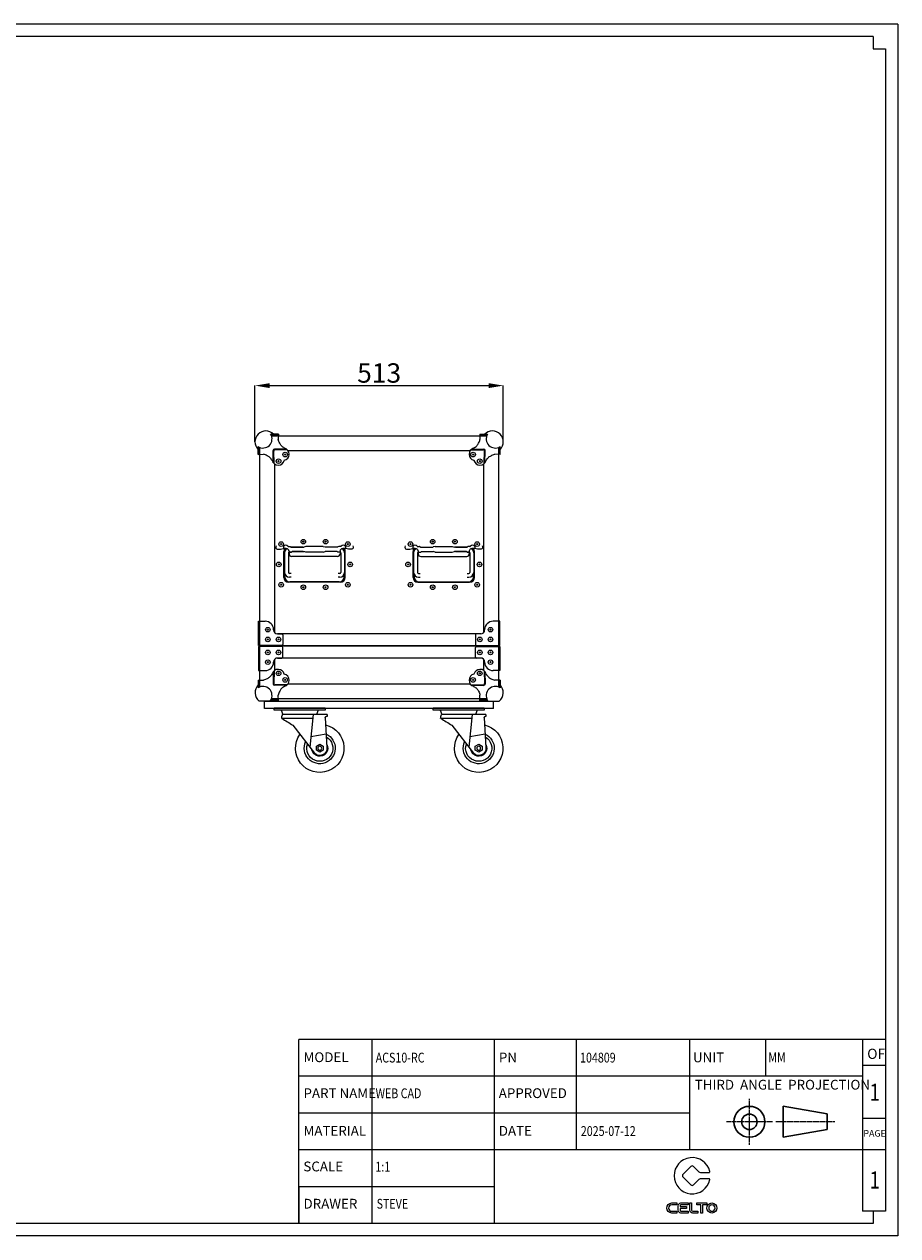
# Model space of a CAD drawing. Units: inches. Extents: x 50721 to 54330, y -22040 to -19537.
# Drawn here: x 52526 to 54330, y -22040 to -19537 of the extents above; entities that cross this region are included whole.
import ezdxf
from ezdxf.enums import TextEntityAlignment as Align

# ---------------------------------------------------------------- set-up
doc = ezdxf.new("R2010")
doc.units = ezdxf.units.IN
doc.header["$MEASUREMENT"] = 0
doc.linetypes.add('CENTERX2', pattern=[4, 2.5, -0.5, 0.5, -0.5])
doc.layers.add('Layer 1', color=7, linetype='Continuous')
doc.styles.add('CHINA', font='simsun.ttc', dxfattribs={"width": 0.8})
doc.styles.get("Standard").update_dxf_attribs({"font": 'arial.ttf'})
doc.dimstyles.new('PN202001', dxfattribs={"dimtxt": 5, "dimasz": 3, "dimexe": 0.5, "dimexo": 0.5, "dimgap": 0.5, "dimtad": 1, "dimdec": 1, "dimzin": 9, "dimdsep": 46, "dimtxsty": 'Standard', "dimcen": 0, "dimclrd": 1, "dimclre": 1, "dimclrt": 256, "dimadec": 1, "dimazin": 0, "dimtm": 1e-09, "dimtfac": 1, "dimtdec": 1, "dimtmove": 0, "dimatfit": 3, "dimfxl": 0, "dimlwd": 18, "dimlwe": 18, "dimarcsym": 0})

# ---------------------------------------------------------------- blocks, each defined once
blk = doc.blocks.new('30')
at = {"color": 7, "linetype": 'Continuous', "lineweight": 25}
for p, q in [((64026.95, -31124.28), (64030.03, -31121.2)), ((64031.16, -31121.2), (64033.28, -31123.32)), ((64030.03, -31128.49), (64026.95, -31125.41)), ((64037.4, -31126.16), (64033.82, -31126.16)), ((64033.84, -31123.56), (64037.28, -31123.56)), ((64033.26, -31126.39), (64031.16, -31128.49))]:
    blk.add_line(p, q, dxfattribs=at)
for centre, radius, start, end in [((64030.6, -31124.86), 7.17, 13.4677, 347.5723), ((64030.6, -31121.77), 0.8, 45, 135), ((64027.52, -31124.85), 0.8, 135, 225), ((64033.82, -31126.96), 0.8, 90, 135), ((64033.84, -31122.76), 0.8, 225, 270), ((64037.28, -31123.26), 0.3, 270, 13.4677), ((64037.4, -31126.36), 0.2, 347.5723, 90), ((64030.6, -31127.92), 0.8, 225, 315)]:
    blk.add_arc(centre, radius, start, end, dxfattribs=at)
at = {"layer": 'Layer 1', "lineweight": 9}
for points, knots in [([(64022.48, -31136.39), (64022.48, -31136.39), (64024.48, -31136.39), (64024.48, -31136.39), (64024.48, -31136.39), (64024.48, -31135.68), (64024.48, -31135.68), (64024.48, -31135.68), (64022.48, -31135.68), (64022.48, -31135.68), (64021.38, -31135.68), (64020.49, -31136.58), (64020.49, -31137.68), (64020.49, -31138.77), (64021.38, -31139.67), (64022.48, -31139.67), (64022.48, -31139.67), (64024.48, -31139.67), (64024.48, -31139.67), (64024.48, -31139.67), (64024.48, -31138.96), (64024.48, -31138.96), (64024.48, -31138.96), (64022.48, -31138.96), (64022.48, -31138.96), (64021.78, -31138.96), (64021.2, -31138.38), (64021.2, -31137.68), (64021.2, -31136.97), (64021.78, -31136.39), (64022.48, -31136.39)], [0, 0, 0, 0, 0.090909, 0.090909, 0.090909, 0.181818, 0.181818, 0.181818, 0.272727, 0.272727, 0.272727, 0.363636, 0.363636, 0.363636, 0.454545, 0.454545, 0.454545, 0.545455, 0.545455, 0.545455, 0.636364, 0.636364, 0.636364, 0.727273, 0.727273, 0.727273, 0.818182, 0.818182, 0.818182, 1, 1, 1, 1]), ([(64026.12, -31136.39), (64026.12, -31136.39), (64029.03, -31136.39), (64029.03, -31136.39), (64029.03, -31136.39), (64029.03, -31135.68), (64029.03, -31135.68), (64029.03, -31135.68), (64026.12, -31135.68), (64026.12, -31135.68), (64025.53, -31135.68), (64025.05, -31136.17), (64025.05, -31136.76), (64025.05, -31136.76), (64025.05, -31138.59), (64025.05, -31138.59), (64025.05, -31139.18), (64025.53, -31139.67), (64026.12, -31139.67), (64026.12, -31139.67), (64029.03, -31139.67), (64029.03, -31139.67), (64029.03, -31139.67), (64029.03, -31138.96), (64029.03, -31138.96), (64029.03, -31138.96), (64026.12, -31138.96), (64026.12, -31138.96), (64025.92, -31138.96), (64025.76, -31138.79), (64025.76, -31138.59), (64025.76, -31138.59), (64025.76, -31137.84), (64025.76, -31137.84), (64025.76, -31137.84), (64028.32, -31137.84), (64028.32, -31137.84), (64028.32, -31137.84), (64028.32, -31137.13), (64028.32, -31137.13), (64028.32, -31137.13), (64025.76, -31137.13), (64025.76, -31137.13), (64025.76, -31137.13), (64025.76, -31136.76), (64025.76, -31136.76), (64025.76, -31136.56), (64025.92, -31136.39), (64026.12, -31136.39)], [0, 0, 0, 0, 0.058824, 0.058824, 0.058824, 0.117647, 0.117647, 0.117647, 0.176471, 0.176471, 0.176471, 0.235294, 0.235294, 0.235294, 0.294118, 0.294118, 0.294118, 0.352941, 0.352941, 0.352941, 0.411765, 0.411765, 0.411765, 0.470588, 0.470588, 0.470588, 0.529412, 0.529412, 0.529412, 0.588235, 0.588235, 0.588235, 0.647059, 0.647059, 0.647059, 0.705882, 0.705882, 0.705882, 0.764706, 0.764706, 0.764706, 0.823529, 0.823529, 0.823529, 0.882353, 0.882353, 0.882353, 1, 1, 1, 1]), ([(64030.8, -31138.95), (64030.55, -31138.92), (64030.35, -31138.72), (64030.31, -31138.47), (64030.31, -31138.47), (64030.31, -31135.68), (64030.31, -31135.68), (64030.31, -31135.68), (64029.6, -31135.68), (64029.6, -31135.68), (64029.6, -31135.68), (64029.6, -31138.4), (64029.6, -31138.4), (64029.6, -31138.6), (64029.65, -31138.79), (64029.73, -31138.96), (64029.85, -31139.21), (64030.06, -31139.41), (64030.31, -31139.54), (64030.48, -31139.62), (64030.67, -31139.67), (64030.87, -31139.67), (64030.87, -31139.67), (64032.89, -31139.67), (64032.89, -31139.67), (64032.89, -31139.67), (64032.89, -31138.96), (64032.89, -31138.96), (64032.89, -31138.96), (64030.8, -31138.95), (64030.8, -31138.95)], [0, 0, 0, 0, 0.090909, 0.090909, 0.090909, 0.181818, 0.181818, 0.181818, 0.272727, 0.272727, 0.272727, 0.363636, 0.363636, 0.363636, 0.454545, 0.454545, 0.454545, 0.545455, 0.545455, 0.545455, 0.636364, 0.636364, 0.636364, 0.727273, 0.727273, 0.727273, 0.818182, 0.818182, 0.818182, 1, 1, 1, 1]), ([(64032.39, -31135.68), (64032.39, -31135.68), (64032.39, -31136.39), (64032.39, -31136.39), (64032.39, -31136.39), (64034.03, -31136.39), (64034.03, -31136.39), (64034.03, -31136.39), (64034.03, -31139.67), (64034.03, -31139.67), (64034.03, -31139.67), (64034.74, -31139.67), (64034.74, -31139.67), (64034.74, -31139.67), (64034.74, -31136.39), (64034.74, -31136.39), (64034.74, -31136.39), (64036.37, -31136.39), (64036.37, -31136.39), (64036.37, -31136.39), (64036.37, -31135.68), (64036.37, -31135.68), (64036.37, -31135.68), (64032.39, -31135.68), (64032.39, -31135.68)], [0, 0, 0, 0, 0.111111, 0.111111, 0.111111, 0.222222, 0.222222, 0.222222, 0.333333, 0.333333, 0.333333, 0.444444, 0.444444, 0.444444, 0.555556, 0.555556, 0.555556, 0.666667, 0.666667, 0.666667, 0.777778, 0.777778, 0.777778, 1, 1, 1, 1]), ([(64038.43, -31135.68), (64037.33, -31135.68), (64036.44, -31136.58), (64036.44, -31137.68), (64036.44, -31138.77), (64037.33, -31139.67), (64038.43, -31139.67), (64039.53, -31139.67), (64040.42, -31138.77), (64040.42, -31137.68), (64040.42, -31136.58), (64039.53, -31135.68), (64038.43, -31135.68)], [0, 0, 0, 0, 0.2, 0.2, 0.2, 0.4, 0.4, 0.4, 0.6, 0.6, 0.6, 1, 1, 1, 1]), ([(64038.43, -31138.96), (64037.72, -31138.96), (64037.15, -31138.38), (64037.15, -31137.68), (64037.15, -31136.97), (64037.72, -31136.39), (64038.43, -31136.39), (64039.14, -31136.39), (64039.71, -31136.97), (64039.71, -31137.68), (64039.71, -31138.38), (64039.14, -31138.96), (64038.43, -31138.96)], [0, 0, 0, 0, 0.2, 0.2, 0.2, 0.4, 0.4, 0.4, 0.6, 0.6, 0.6, 1, 1, 1, 1])]:
    blk.add_open_spline(points, degree=3, knots=knots, dxfattribs=at)
blk = doc.blocks.new('图框模板 TEMPLATE')
at = {"color": 7}
for p, q in [((2147.8, 1489.3), (66.4, 1489.3)), ((2147.8, 1489.3), (2147.8, 0)), ((2117.6, 1474.2), (96.5, 1474.2)), ((2117.6, 1474.2), (2117.6, 1459.1)), ((2132.7, 1459.1), (2132.7, 30.2)), ((1752.7, 105.6), (1752.7, 241.3)), ((1985.6, 196.1), (1985.6, 241.3)), ((2104.3, 241.3), (2104.3, 30.2)), ((2104.3, 209.9), (2132.7, 209.9)), ((2117.6, 15.1), (96.5, 15.1)), ((2147.8, 0), (0, 0))]:
    blk.add_line(p, q, dxfattribs=at)
at = {"lineweight": 25}
for p, q in [((2117.6, 1459.1), (2132.7, 1459.1)), ((2132.7, 241.3), (1411.6, 241.3))]:
    blk.add_line(p, q, dxfattribs=at)
at = {"color": 7, "lineweight": 25}
for p, q in [((1411.6, 15.1), (1411.6, 241.3)), ((1501.5, 15.1), (1501.5, 241.3)), ((1651.9, 15.1), (1651.9, 241.3)), ((1892.2, 105.6), (1892.2, 241.3)), ((2132.7, 241.3), (2132.7, 30.2)), ((2104.3, 196.1), (1411.6, 196.1)), ((1892.2, 150.8), (1411.6, 150.8)), ((2132.7, 144.3), (2104.3, 144.3)), ((2132.7, 105.6), (1411.6, 105.6)), ((1651.9, 60.3), (1411.6, 60.3)), ((1411.6, 60.3), (1411.6, 15.1)), ((2132.7, 30.2), (2104.3, 30.2)), ((2117.6, 30.2), (2117.6, 15.1))]:
    blk.add_line(p, q, dxfattribs=at)
at = {"color": 7, "linetype": 'CENTERX2', "lineweight": 20}
for p, q in [((1965.4, 111.9), (1965.4, 168.4)), ((1993.7, 140.1), (1937.2, 140.1)), ((2070.3, 140.1), (1997.8, 140.1))]:
    blk.add_line(p, q, dxfattribs=at)
at = {"color": 7, "lineweight": 30}
for p, q in [((2007, 159.2), (2007, 121.1)), ((2061.1, 149.7), (2007, 159.2)), ((2061.1, 149.7), (2061.1, 130.6)), ((2007, 121.1), (2061.1, 130.6))]:
    blk.add_line(p, q, dxfattribs=at)
for radius in [19, 9.5]:
    blk.add_circle((1965.4, 140.1), radius, dxfattribs=at)
at = {"xscale": 3.1, "yscale": 3.1, "zscale": 3.1}
blk.add_blockref('30', (-196599.8, 96560.9), dxfattribs=at)
at = {"color": 7, "attachment_point": 1, "style": 'CHINA'}
for s, insert, char_height, width in [('{\\fArial|b1|i0|c0|p32;MODEL}', (1417.2, 225.5), 12.037, 71.374), ('{\\fArial|b1|i0|c0|p32;PN}', (1657.4, 225.1), 12.037, 71.374), ('{\\fArial|b1|i0|c0|p32;UNIT}', (1896, 225.3), 12.037, 100.867), ('{\\fArial|b1|i0|c0|p32;OF}', (2110.2, 229.9), 12.503, 57.099), ('{\\fArial|b1|i0|c0|p32;PART NAME}', (1417.2, 181.2), 12.037, 128.536), ('{\\fArial|b1|i0|c0|p32;APPROVED}', (1657.2, 181.3), 12.037, 71.374), ('{\\fArial|b1|i0|c0|p32;THIRD  ANGLE  PROJECTION}', (1898.2, 191.7), 12.037, 323.782), ('{\\fArial|b1|i0|c0|p32;MATERIAL}', (1417.2, 135), 12.037, 128.536), ('{\\fArial|b1|i0|c0|p32;DATE}', (1657.3, 135), 12.037, 71.374), ('{\\fArial|b1|i0|c0|p32;PAGE}', (2105.5, 129.9), 8.024, 40.683), ('{\\fArial|b1|i0|c0|p32;SCALE}', (1417, 91.2), 12.037, 71.374), ('{\\fArial|b1|i0|c0|p32;DRAWER}', (1417.2, 45.4), 12.037, 71.374)]:
    blk.add_mtext(s, dxfattribs=dict(at, insert=insert, char_height=char_height, width=width))
at = {"width": 0.8, "flags": 4}
for tag, p in [('A', (12.7, 319.9)), ('0', (16.7, 103.7))]:
    blk.add_attdef(tag, p, '', height=78, dxfattribs=at)
at = {"color": 7, "width": 0.8, "flags": 4}
for tag, p in [('MODEL', (1506, 213)), ('PN', (1757.2, 213)), ('MM', (1988.6, 213.4)), ('PARTNAME', (1505.8, 169.1)), ('MATERRIAL', (1506.1, 122.7)), ('DATE', (1758.2, 122.7)), ('1:1', (1505.6, 78.9)), ('DRAWER', (1507.1, 33.3))]:
    blk.add_attdef(tag, p, '', height=12, dxfattribs=at)
at = {"width": 0.8, "flags": 4}
for p in [(2119.4, 176.4), (2119.4, 68.5)]:
    blk.add_attdef('1', text='', height=21, dxfattribs=at).set_placement(p, align=Align.MIDDLE_CENTER)
blk = doc.blocks.new('*D64')
at = {"color": 1, "lineweight": 18}
for p, q in [((53002.4, -20399.3), (53002.4, -20283)), ((53032.4, -20283.5), (53485.4, -20283.5)), ((53515.4, -20399.3), (53515.4, -20283))]:
    blk.add_line(p, q, dxfattribs=at)
at = {"color": 1}
for points in [[(53032.4, -20278.5), (53032.4, -20288.5), (53002.4, -20283.5)], [(53485.4, -20288.5), (53485.4, -20278.5), (53515.4, -20283.5)]]:
    blk.add_solid(points, dxfattribs=at)
at = {"layer": 'Defpoints', "color": 0}
for p in [(53515.4, -20283.5), (53002.4, -20399.8), (53515.4, -20399.8)]:
    blk.add_point(p, dxfattribs=at)
at = {"insert": (53258.9, -20262.6), "char_height": 40, "attachment_point": 5}
blk.add_mtext('513', dxfattribs=at)
blk = doc.blocks.new('DFSHSDFGHJDFGJF')
at = {"lineweight": 25}
for p, q in [((5093.7, 1787), (5198.7, 1787)), ((5093.7, 1787), (5093.7, 1783)), ((5093.7, 1783), (5198.7, 1783)), ((5108.2, 1783), (5111.2, 1774)), ((5184.2, 1783), (5181.2, 1774)), ((5198.7, 1783), (5198.7, 1787)), ((5089.7, 1774), (5181.2, 1774)), ((5089.7, 1774), (5089.7, 1770)), ((5089.7, 1770), (5091.6, 1770)), ((5093.6, 1767.9), (5089.8, 1705.4)), ((5160.2, 1752), (5115.7, 1694.2)), ((5118.1, 1774), (5125.3, 1706.7)), ((5118.9, 1766), (5183.2, 1766)), ((5091.5, 1733.6), (5123, 1728.4))]:
    blk.add_line(p, q, dxfattribs=at)
blk.add_lwpolyline([(5111.7, 1708.5), (5104.7, 1712.6), (5097.7, 1708.5), (5097.7, 1700.4), (5104.7, 1696.4), (5111.7, 1700.4)], close=True, dxfattribs=at)
blk.add_circle((5104.7, 1704.5), 4, dxfattribs=at)
for centre, radius, start, end in [((5104.7, 1704.5), 50, 103.9383, 34.9791), ((5091.6, 1768), 2, 356.4807, 90), ((5372.5, 1429.2), 386.3, 119.3314, 123.326), ((5166.7, 1766.1), 16.6, 359.6374, 28.4351), ((5104.7, 1704.5), 32, 114.4338, 24.543), ((5104.7, 1704.5), 27, 120.2297, 18.785), ((5104.7, 1704.5), 16.5, 151.8607, 347.5648), ((5104.7, 1704.5), 15, 176.4807, 316.7277)]:
    blk.add_arc(centre, radius, start, end, dxfattribs=at)

msp = doc.modelspace()

# ---------------------------------------------------------------- linework, layer by layer
for p, q in [((53050.8, -20383.6), (53034.8, -20383.6)), ((53050.7, -20385.2), (53035.7, -20385.2)), ((53050.7, -20386.2), (53036.1, -20386.2)), ((53036.5, -20387.2), (53481.2, -20387.2)), ((53050.8, -20383.6), (53050.6, -20394.6)), ((53467, -20383.6), (53467.2, -20394.6)), ((53467, -20383.6), (53483, -20383.6)), ((53467, -20385.2), (53482.1, -20385.2)), ((53467, -20386.2), (53481.6, -20386.2)), ((53008.8, -20425.6), (53008.8, -20409.6)), ((53010.4, -20410.5), (53010.4, -20425.5)), ((53011.4, -20410.9), (53011.4, -20425.5)), ((53012.4, -20906), (53012.4, -20411.3)), ((53040.2, -20442.7), (53039.8, -20417.2)), ((53042, -20444.5), (53041.1, -20418.6)), ((53067.9, -20415), (53042.4, -20414.7)), ((53069.4, -20416.5), (53043.8, -20415.9)), ((53070.5, -20417.2), (53447.3, -20417.2)), ((53448.4, -20416.5), (53473.9, -20415.9)), ((53449.9, -20415), (53475.3, -20414.7)), ((53475.7, -20444.5), (53476.6, -20418.6)), ((53477.5, -20442.7), (53478, -20417.2)), ((53505.4, -20411.3), (53505.4, -20906)), ((53506.4, -20410.9), (53506.4, -20425.5)), ((53507.4, -20410.5), (53507.4, -20425.5)), ((53509, -20425.6), (53509, -20409.6)), ((53008.8, -20425.6), (53019.8, -20425.4)), ((53042.4, -20445.2), (53042.4, -20792.9)), ((53475.4, -20792.9), (53475.4, -20445.2)), ((53509, -20425.6), (53498, -20425.4)), ((53061.4, -20616.1), (53061.4, -20620.2)), ((53071.2, -20615.9), (53075, -20615.9)), ((53075, -20615.9), (53077.2, -20616.9)), ((53101.3, -20616.9), (53077.2, -20616.9)), ((53077.2, -20616.9), (53103.5, -20616.9)), ((53107.7, -20615.9), (53103.5, -20616.9)), ((53143, -20615.9), (53107.7, -20615.9)), ((53143.2, -20615.9), (53147.1, -20616.8)), ((53173.3, -20616.9), (53147.4, -20616.9)), ((53175.6, -20616), (53173.7, -20616.8)), ((53179.5, -20615.9), (53176, -20615.9)), ((53189.4, -20616.1), (53189.4, -20620.2)), ((53328.4, -20616.1), (53328.4, -20620.2)), ((53338.2, -20615.9), (53341.8, -20615.9)), ((53342.2, -20616), (53344, -20616.8)), ((53344.4, -20616.9), (53370.4, -20616.9)), ((53374.6, -20615.9), (53370.6, -20616.8)), ((53374.8, -20615.9), (53410.1, -20615.9)), ((53410.1, -20615.9), (53414.3, -20616.9)), ((53440.6, -20616.9), (53414.3, -20616.9)), ((53416.5, -20616.9), (53440.6, -20616.9)), ((53442.8, -20615.9), (53440.6, -20616.9)), ((53446.5, -20615.9), (53442.8, -20615.9)), ((53456.4, -20616.1), (53456.4, -20620.2)), ((53061.9, -20679.6), (53061.9, -20625.9)), ((53063.6, -20628.9), (53063.6, -20669.4)), ((53071.6, -20628.9), (53071.6, -20669.4)), ((53072.7, -20625.1), (53072.7, -20631.3)), ((53077, -20627.3), (53072.7, -20627.3)), ((53073.6, -20627.3), (53077, -20627.3)), ((53077, -20627.3), (53079.2, -20626.3)), ((53173.1, -20636.3), (53077.7, -20636.3)), ((53079.2, -20626.3), (53103.5, -20626.3)), ((53101.3, -20626.3), (53079.2, -20626.3)), ((53107.7, -20627.3), (53103.5, -20626.3)), ((53143.1, -20627.3), (53107.7, -20627.3)), ((53143.1, -20627.3), (53107.7, -20627.3)), ((53143.1, -20627.3), (53147.3, -20626.3)), ((53171.6, -20626.3), (53147.3, -20626.3)), ((53173.8, -20627.3), (53171.6, -20626.3)), ((53178.1, -20627.3), (53173.8, -20627.3)), ((53178.1, -20625.1), (53178.1, -20631.3)), ((53179.6, -20628.9), (53179.6, -20669.4)), ((53187.6, -20628.9), (53187.6, -20669.4)), ((53188.9, -20679.6), (53188.9, -20625.9)), ((53328.9, -20679.6), (53328.9, -20625.9)), ((53330.2, -20628.9), (53330.2, -20669.4)), ((53338.2, -20628.9), (53338.2, -20669.4)), ((53339.7, -20625.1), (53339.7, -20631.3)), ((53339.7, -20627.3), (53344, -20627.3)), ((53344, -20627.3), (53346.2, -20626.3)), ((53344.7, -20636.3), (53440.1, -20636.3)), ((53346.2, -20626.3), (53370.5, -20626.3)), ((53374.7, -20627.3), (53370.5, -20626.3)), ((53374.7, -20627.3), (53410.1, -20627.3)), ((53374.7, -20627.3), (53410.1, -20627.3)), ((53410.1, -20627.3), (53414.3, -20626.3)), ((53438.6, -20626.3), (53414.3, -20626.3)), ((53416.5, -20626.3), (53438.6, -20626.3)), ((53440.8, -20627.3), (53438.6, -20626.3)), ((53444.2, -20627.3), (53440.8, -20627.3)), ((53440.8, -20627.3), (53445.1, -20627.3)), ((53445.1, -20625.1), (53445.1, -20631.3)), ((53446.2, -20628.9), (53446.2, -20669.4)), ((53454.2, -20628.9), (53454.2, -20669.4)), ((53455.9, -20679.6), (53455.9, -20625.9)), ((53064.2, -20678.6), (53064.2, -20672.8)), ((53077.1, -20671.4), (53073.6, -20671.4)), ((53177.6, -20671.4), (53174.1, -20671.4)), ((53340.2, -20671.4), (53343.7, -20671.4)), ((53440.7, -20671.4), (53444.2, -20671.4)), ((53453.6, -20678.6), (53453.6, -20672.8)), ((53178.9, -20689.6), (53072.2, -20689.6)), ((53077.1, -20679.4), (53073.6, -20679.4)), ((53176.6, -20688.6), (53074.2, -20688.6)), ((53177.6, -20679.4), (53174.1, -20679.4)), ((53186.6, -20678.6), (53186.6, -20673.7)), ((53331.2, -20678.6), (53331.2, -20673.7)), ((53338.9, -20689.6), (53445.6, -20689.6)), ((53340.2, -20679.4), (53343.7, -20679.4)), ((53341.2, -20688.6), (53443.6, -20688.6)), ((53440.7, -20679.4), (53444.2, -20679.4)), ((53009.9, -20770.2), (53023.3, -20770.2)), ((53009.9, -20820.2), (53009.9, -20770.2)), ((53011.4, -20820.2), (53011.4, -20770.2)), ((53507.9, -20770.2), (53494.4, -20770.2)), ((53506.4, -20820.2), (53506.4, -20770.2)), ((53507.9, -20820.2), (53507.9, -20770.2)), ((53040.8, -20788.2), (53040.8, -20787.7)), ((53468.9, -20796.2), (53048.8, -20796.2)), ((53048.8, -20796.2), (53058, -20796.2)), ((53468.9, -20796.2), (53459.7, -20796.2)), ((53476.9, -20788.2), (53476.9, -20787.7)), ((53057.9, -20820.2), (53009.9, -20820.2)), ((53057.9, -20822.2), (53009.9, -20822.2)), ((53009.9, -20822.2), (53009.9, -20872.2)), ((53011.4, -20820.2), (53011.4, -20822.2)), ((53011.4, -20822.2), (53011.4, -20872.2)), ((53505.4, -20821.2), (53012.4, -20821.2)), ((53012.4, -20821.2), (53505.4, -20821.2)), ((53059.9, -20798.2), (53059.9, -20818.2)), ((53457.9, -20798.2), (53457.9, -20818.2)), ((53459.9, -20820.2), (53507.9, -20820.2)), ((53459.9, -20822.2), (53507.9, -20822.2)), ((53506.4, -20820.2), (53506.4, -20822.2)), ((53506.4, -20822.2), (53506.4, -20872.2)), ((53507.9, -20822.2), (53507.9, -20872.2)), ((53468.9, -20846.2), (53048.8, -20846.2)), ((53048.8, -20846.2), (53058, -20846.2)), ((53059.9, -20844.2), (53059.9, -20824.2)), ((53457.9, -20844.2), (53457.9, -20824.2)), ((53468.9, -20846.2), (53459.7, -20846.2)), ((53009.9, -20872.2), (53023.3, -20872.2)), ((53040.8, -20854.2), (53040.8, -20854.7)), ((53042, -20872.9), (53041.1, -20898.7)), ((53042.4, -20849.5), (53042.4, -20872.2)), ((53475.4, -20872.2), (53475.4, -20849.5)), ((53475.7, -20872.9), (53476.6, -20898.7)), ((53476.9, -20854.2), (53476.9, -20854.7)), ((53507.9, -20872.2), (53494.4, -20872.2)), ((53008.8, -20891.8), (53019.8, -20892)), ((53008.8, -20891.8), (53008.8, -20907.8)), ((53010.4, -20906.9), (53010.4, -20891.8)), ((53011.4, -20906.4), (53011.4, -20891.8)), ((53040.2, -20874.7), (53039.8, -20900.1)), ((53477.5, -20874.7), (53478, -20900.1)), ((53509, -20891.8), (53498, -20892)), ((53506.4, -20906.4), (53506.4, -20891.8)), ((53507.4, -20906.9), (53507.4, -20891.8)), ((53509, -20891.8), (53509, -20907.8)), ((53067.9, -20902.3), (53042.4, -20902.7)), ((53069.4, -20900.9), (53043.8, -20901.4)), ((53050.8, -20933.8), (53050.6, -20922.8)), ((53447.3, -20900.2), (53070.5, -20900.2)), ((53448.4, -20900.9), (53473.9, -20901.4)), ((53449.9, -20902.3), (53475.3, -20902.7)), ((53467, -20933.8), (53467.2, -20922.8)), ((53039.2, -20935.2), (53010.8, -20935.2)), ((53022.4, -20935.2), (53495.4, -20935.2)), ((53022.4, -20950.2), (53022.4, -20935.2)), ((53050.8, -20933.8), (53034.8, -20933.8)), ((53050.7, -20932.2), (53035.7, -20932.2)), ((53050.7, -20931.2), (53036.1, -20931.2)), ((53481.2, -20930.2), (53036.5, -20930.2)), ((53467, -20931.2), (53481.6, -20931.2)), ((53467, -20932.2), (53482.1, -20932.2)), ((53467, -20933.8), (53483, -20933.8)), ((53478.6, -20935.2), (53506.9, -20935.2)), ((53495.4, -20950.2), (53495.4, -20935.2)), ((53495.4, -20950.2), (53022.4, -20950.2))]:
    msp.add_line(p, q)
for centre, radius in [((53064.7, -20425.9), 4.75), ((53453, -20425.9), 4.75), ((53051.1, -20439.5), 4.75), ((53051.1, -20439.5), 1.1), ((53064.7, -20425.9), 1.1), ((53453, -20425.9), 1.1), ((53466.7, -20439.5), 4.75), ((53466.7, -20439.5), 1.1), ((53056.4, -20610.9), 4.75), ((53056.4, -20610.9), 1.1), ((53102.3, -20605.8), 4.75), ((53102.3, -20605.8), 1.1), ((53148.3, -20605.8), 4.75), ((53148.3, -20605.8), 1.1), ((53194.2, -20610.9), 4.75), ((53194.2, -20610.9), 1.1), ((53323.6, -20610.9), 4.75), ((53323.6, -20610.9), 1.1), ((53369.5, -20605.8), 4.75), ((53369.5, -20605.8), 1.1), ((53415.5, -20605.8), 4.75), ((53415.5, -20605.8), 1.1), ((53461.4, -20610.9), 4.75), ((53461.4, -20610.9), 1.1), ((53051.5, -20652.9), 4.75), ((53051.5, -20652.9), 1.1), ((53199.1, -20652.9), 4.75), ((53199.1, -20652.9), 1.1), ((53318.7, -20652.9), 4.75), ((53318.7, -20652.9), 1.1), ((53466.3, -20652.9), 4.75), ((53466.3, -20652.9), 1.1), ((53056.4, -20694.9), 4.75), ((53056.4, -20694.9), 1.1), ((53102.3, -20700), 4.75), ((53148.3, -20700), 4.75), ((53194.2, -20694.9), 4.75), ((53194.2, -20694.9), 1.1), ((53323.6, -20694.9), 4.75), ((53323.6, -20694.9), 1.1), ((53369.5, -20700), 4.75), ((53415.5, -20700), 4.75), ((53461.4, -20694.9), 4.75), ((53461.4, -20694.9), 1.1), ((53102.3, -20700), 1.1), ((53148.3, -20700), 1.1), ((53369.5, -20700), 1.1), ((53415.5, -20700), 1.1), ((53028.9, -20787.7), 4.75), ((53028.9, -20787.7), 1.1), ((53488.9, -20787.7), 4.75), ((53488.9, -20787.7), 1.1), ((53028.9, -20807.7), 4.75), ((53028.9, -20807.7), 1.1), ((53050.9, -20807.7), 4.75), ((53050.9, -20807.7), 1.1), ((53466.9, -20807.7), 4.75), ((53466.9, -20807.7), 1.1), ((53488.9, -20807.7), 4.75), ((53488.9, -20807.7), 1.1), ((53028.9, -20834.7), 4.75), ((53028.9, -20834.7), 1.1), ((53050.9, -20834.7), 4.75), ((53050.9, -20834.7), 1.1), ((53466.9, -20834.7), 4.75), ((53466.9, -20834.7), 1.1), ((53488.9, -20834.7), 4.75), ((53488.9, -20834.7), 1.1), ((53028.9, -20854.7), 4.75), ((53028.9, -20854.7), 1.1), ((53051.1, -20877.8), 4.75), ((53466.7, -20877.8), 4.75), ((53488.9, -20854.7), 4.75), ((53488.9, -20854.7), 1.1), ((53051.1, -20877.8), 1.1), ((53064.7, -20891.5), 4.75), ((53064.7, -20891.5), 1.1), ((53453, -20891.5), 4.75), ((53453, -20891.5), 1.1), ((53466.7, -20877.8), 1.1)]:
    msp.add_circle(centre, radius)
for centre, radius, start, end in [((53025, -20399.8), 22.6, 45.8203, 224.1797), ((53018.7, -20393.5), 18.9, 238.2014, 31.7986), ((53492.7, -20399.8), 22.6, 315.8203, 134.1797), ((53499, -20393.5), 18.9, 148.2014, 301.7986), ((53042.7, -20417.6), 2.94, 94.6935, 172.1889), ((53043.4, -20418.2), 2.32, 79.7413, 190.2587), ((53060.9, -20424.3), 11.9, 354.5263, 76.5199), ((53456.9, -20424.3), 11.9, 103.4801, 185.4737), ((53474.3, -20418.2), 2.32, 349.7413, 100.2587), ((53475.1, -20417.6), 2.94, 7.8111, 85.3065), ((53049.7, -20435.4), 12.2, 194.4654, 274.4884), ((53051, -20435.3), 12.3, 268.3297, 347.8261), ((53060.4, -20425.8), 12.3, 282.1739, 1.6703), ((53457.3, -20425.8), 12.3, 178.3297, 257.8261), ((53466.7, -20435.3), 12.3, 192.1739, 271.6703), ((53468.1, -20435.4), 12.2, 265.5116, 345.5346), ((53062.4, -20616.1), 1, 153.3854, 180), ((53066, -20617.9), 5.03, 30.1465, 153.3854), ((53071.9, -20625.9), 10, 144.9704, 180), ((53073.6, -20628.9), 10, 120.7128, 180), ((53065.9, -20626.7), 6.95, 13.1408, 108.6881), ((53074.2, -20626.9), 10, 135.4926, 168.464), ((53071.2, -20614.9), 1, 210.1465, 270), ((53143, -20616.9), 1, 76.5767, 90), ((53147.4, -20615.9), 1, 256.5767, 270), ((53173.3, -20615.9), 1, 270, 294.444), ((53176, -20616.9), 1, 90, 114.444), ((53184.8, -20626.7), 6.95, 71.3119, 166.8592), ((53179.5, -20614.9), 1, 270, 329.8535), ((53184.8, -20617.9), 5.03, 26.6146, 149.8535), ((53177.6, -20628.9), 10, 0, 60.3093), ((53170.3, -20630), 17, 23.0541, 36.6346), ((53178.9, -20625.9), 10, 0, 35.0296), ((53188.4, -20616.1), 1, 0, 26.6146), ((53329.4, -20616.1), 1, 153.3854, 180), ((53333, -20617.9), 5.03, 30.1465, 153.3854), ((53338.9, -20625.9), 10, 144.9704, 180), ((53340.2, -20628.9), 10, 119.6907, 180), ((53332.9, -20626.7), 6.95, 13.1408, 108.6881), ((53347.5, -20630), 17, 143.3654, 156.9459), ((53338.2, -20614.9), 1, 210.1465, 270), ((53341.8, -20616.9), 1, 65.556, 90), ((53344.4, -20615.9), 1, 245.556, 270), ((53370.4, -20615.9), 1, 270, 283.4233), ((53374.8, -20616.9), 1, 90, 103.4233), ((53451.8, -20626.7), 6.95, 71.3119, 166.8592), ((53446.5, -20614.9), 1, 270, 329.8535), ((53451.8, -20617.9), 5.03, 26.6146, 149.8535), ((53444.2, -20628.9), 10, 0, 59.2872), ((53443.6, -20626.9), 10, 11.536, 44.5074), ((53445.9, -20625.9), 10, 0, 35.0296), ((53455.4, -20616.1), 1, 0, 26.6146), ((53073.6, -20628.9), 2, 120.2089, 180), ((53077.7, -20631.3), 5, 180, 270), ((53173.1, -20631.3), 5, 270, 0), ((53177.6, -20628.9), 2, 0, 75.435), ((53340.2, -20628.9), 2, 104.565, 180), ((53344.7, -20631.3), 5, 180, 270), ((53440.1, -20631.3), 5, 270, 0), ((53444.2, -20628.9), 2, 0, 59.7911), ((53073.6, -20669.4), 10, 180, 270), ((53073.6, -20669.4), 2, 180, 270), ((53177.6, -20669.4), 2, 270, 0), ((53177.6, -20669.4), 10, 270, 0), ((53340.2, -20669.4), 10, 180, 270), ((53340.2, -20669.4), 2, 180, 270), ((53444.2, -20669.4), 2, 270, 0), ((53444.2, -20669.4), 10, 270, 0), ((53071.9, -20679.6), 10, 180, 270), ((53074.2, -20678.6), 10, 180, 270), ((53176.6, -20678.6), 10, 270, 0), ((53178.9, -20679.6), 10, 270, 0), ((53338.9, -20679.6), 10, 180, 270), ((53341.2, -20678.6), 10, 180, 270), ((53443.6, -20678.6), 10, 270, 0), ((53445.9, -20679.6), 10, 270, 0), ((53023.3, -20787.7), 17.5, 0, 90), ((53494.4, -20787.7), 17.5, 90, 180), ((53048.8, -20788.2), 8, 180, 270), ((53057.9, -20798.2), 2, 0, 90), ((53459.9, -20798.2), 2, 90, 180), ((53468.9, -20788.2), 8, 270, 0), ((53057.9, -20818.2), 2, 270, 0), ((53057.9, -20824.2), 2, 0, 90), ((53459.9, -20818.2), 2, 180, 270), ((53459.9, -20824.2), 2, 90, 180), ((53048.8, -20854.2), 8, 90, 180), ((53057.9, -20844.2), 2, 270, 0), ((53459.9, -20844.2), 2, 180, 270), ((53468.9, -20854.2), 8, 0, 90), ((53023.3, -20854.7), 17.5, 270, 0), ((53049.7, -20881.9), 12.2, 85.5116, 165.5346), ((53051, -20882.1), 12.3, 12.1739, 91.6703), ((53466.7, -20882.1), 12.3, 88.3297, 167.8261), ((53468.1, -20881.9), 12.2, 14.4654, 94.4884), ((53494.4, -20854.7), 17.5, 180, 270), ((53060.4, -20891.5), 12.3, 358.3297, 77.8261), ((53060.9, -20893), 11.9, 283.4801, 5.4737), ((53456.9, -20893), 11.9, 174.5263, 256.5199), ((53457.3, -20891.5), 12.3, 102.1739, 181.6703), ((53025, -20917.5), 22.6, 135.8203, 231.1718), ((53025, -20917.5), 22.6, 135.8203, 231.1718), ((53018.7, -20923.8), 18.9, 328.2014, 121.7986), ((53042.7, -20899.7), 2.94, 187.8111, 265.3065), ((53043.4, -20899.1), 2.32, 169.7413, 280.2587), ((53474.3, -20899.1), 2.32, 259.7413, 10.2587), ((53475.1, -20899.7), 2.94, 274.6935, 352.1889), ((53499, -20923.8), 18.9, 58.2014, 211.7986), ((53492.7, -20917.5), 22.6, 308.8282, 44.1797), ((53492.7, -20917.5), 22.6, 308.8282, 44.1797)]:
    msp.add_arc(centre, radius, start, end)
for points in [[(53063.7, -20412.7), (53061.3, -20411.3), (53056.9, -20408.7), (53053.2, -20402.2), (53051.1, -20397.3), (53050.6, -20394.6)], [(53454.1, -20412.7), (53456.4, -20411.3), (53460.8, -20408.7), (53464.6, -20402.2), (53466.7, -20397.3), (53467.2, -20394.6)], [(53037.9, -20438.5), (53036.5, -20436.1), (53033.9, -20431.7), (53027.4, -20428), (53022.5, -20425.9), (53019.8, -20425.4)], [(53479.8, -20438.5), (53481.2, -20436.1), (53483.9, -20431.7), (53490.4, -20428), (53495.2, -20425.9), (53498, -20425.4)], [(53037.9, -20878.9), (53036.5, -20881.2), (53033.9, -20885.6), (53027.4, -20889.4), (53022.5, -20891.5), (53019.8, -20892)], [(53479.8, -20878.9), (53481.2, -20881.2), (53483.9, -20885.6), (53490.4, -20889.4), (53495.2, -20891.5), (53498, -20892)], [(53063.7, -20904.7), (53061.3, -20906), (53056.9, -20908.7), (53053.2, -20915.2), (53051.1, -20920), (53050.6, -20922.8)], [(53454.1, -20904.7), (53456.4, -20906), (53460.8, -20908.7), (53464.6, -20915.2), (53466.7, -20920), (53467.2, -20922.8)]]:
    msp.add_open_spline(points, degree=3, knots=[0, 0, 0, 0, 8.11259, 15.07883, 23.390669, 23.390669, 23.390669, 23.390669])
for points in [[(53045.9, -20614.2), (53045.6, -20619.5), (53052.3, -20621.6), (53058.2, -20620.5), (53063.7, -20620.1)], [(53204.8, -20614.2), (53205.2, -20619.5), (53198.4, -20621.6), (53192.6, -20620.5), (53187.1, -20620.1)], [(53312.9, -20614.2), (53312.6, -20619.5), (53319.3, -20621.6), (53325.2, -20620.5), (53330.7, -20620.1)], [(53471.8, -20614.2), (53472.2, -20619.5), (53465.4, -20621.6), (53459.6, -20620.5), (53454.1, -20620.1)]]:
    msp.add_spline(points, degree=3)

# ---------------------------------------------------------------- block references
ref = msp.add_blockref('图框模板 TEMPLATE', (50721, -22039.7), dxfattribs=dict(xscale=1.680510729773752, yscale=1.680510729773752, zscale=1.680510729773752))
ref.add_attrib('MODEL', 'ACS10-RC', (53251.8, -21681.8), dxfattribs={"color": 7, "height": 20.23, "width": 0.8, "flags": 4})
ref.add_attrib('PARTNAME', 'WEB CAD', (53251.6, -21755.5), dxfattribs={"color": 7, "height": 20.23, "width": 0.8, "flags": 4})
ref.add_attrib('1:1', '1:1', (53251.1, -21907.1), dxfattribs={"color": 7, "height": 20.23, "width": 0.8, "flags": 4})
ref.add_attrib('DRAWER', 'STEVE', (53253.7, -21983.7), dxfattribs={"color": 7, "height": 20.23, "width": 0.8, "flags": 4})
ref.add_attrib('PN', '104809', (53674, -21681.8), dxfattribs={"color": 7, "height": 20.23, "width": 0.8, "flags": 4})
ref.add_attrib('DATE', '2025-07-12', (53675.6, -21833.5), dxfattribs={"color": 7, "height": 20.23, "width": 0.8, "flags": 4})
ref.add_attrib('MM', 'MM', (54062.9, -21681.1), dxfattribs={"color": 7, "height": 20.23, "width": 0.8, "flags": 4})
ref.add_attrib('1', '1', dxfattribs={"height": 35.3, "width": 0.8, "flags": 4}).set_placement((54282.7, -21743.3), align=Align.MIDDLE_CENTER)
ref.add_attrib('1', '1', dxfattribs={"height": 35.3, "width": 0.8, "flags": 4}).set_placement((54282.7, -21924.5), align=Align.MIDDLE_CENTER)
at = {"xscale": -1}
for p in [(58240.9, -22737.1), (58569.3, -22737.1)]:
    msp.add_blockref('DFSHSDFGHJDFGJF', p, dxfattribs=at)

# ---------------------------------------------------------------- dimensions: what is measured, and where the dimension line sits
dim = msp.add_linear_dim(base=(53515.4, -20283.5), p1=(53002.4, -20399.8), p2=(53515.4, -20399.8), dimstyle='PN202001', override={"dimtxt": 40, "dimasz": 30, "dimdec": 0})
dim.commit()
dim.dimension.update_dxf_attribs({"geometry": '*D64', "text_midpoint": (53258.9, -20262.6)})

doc.saveas('drawing.dxf')
